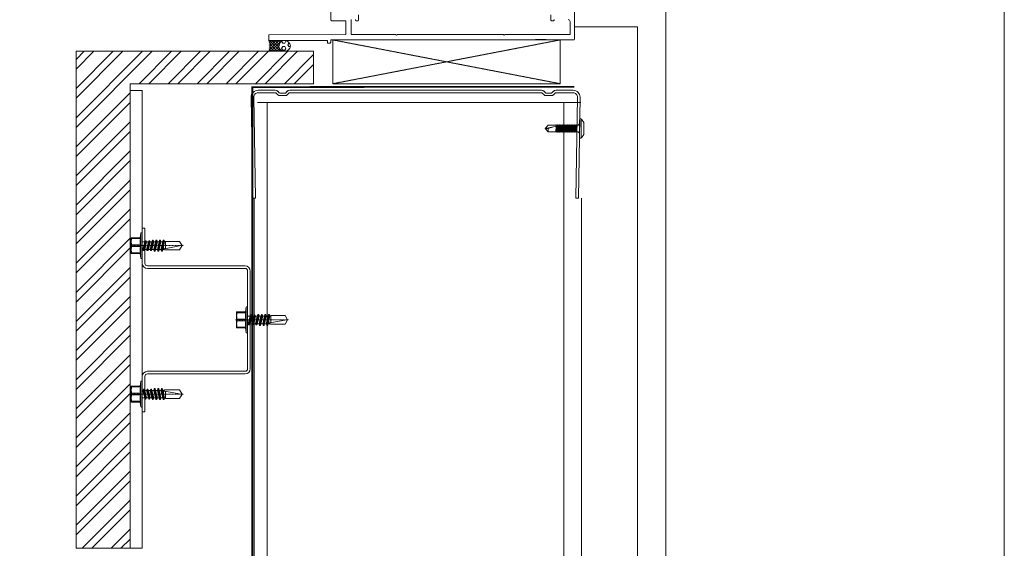
# Model space of a CAD drawing. Units: millimetres. Extents: x 0 to 76680, y -13593 to 9760.
# Drawn here: x 23367 to 23823, y 3016 to 3261 of the extents above; entities that cross this region are included whole.
import ezdxf

# ---------------------------------------------------------------- set-up
doc = ezdxf.new("R2010")
doc.units = ezdxf.units.MM
doc.linetypes.add('DASH_1', pattern=[0.442913, 0.295276, -0.147638])
doc.linetypes.add('DASHED', pattern=[0.3, 0.2, -0.1])
doc.layers.add('01a Construction Line', color=7, linetype='Continuous', lineweight=0, true_color=0xffbdbd, plot=False)
for name, color, linetype, lineweight in [('03a Tile 01', 16, 'Continuous', 18), ('07a Mastic', 31, 'Continuous', 15), ('08a Rails', 51, 'Continuous', 15), ('09a Top Hat', 210, 'Continuous', 18), ('12a Architectural drawings', 7, 'Continuous', 13), ('13a Vapour Barrier', 10, 'DASH_1', 25), ('16a Steel Frame', 192, 'Continuous', 15), ('17a Fixing', 111, 'Continuous', 5), ('23a General', 251, 'Continuous', 5)]:
    doc.layers.add(name, color=color, linetype=linetype, lineweight=lineweight)

# ---------------------------------------------------------------- blocks, each defined once
blk = doc.blocks.new('150mm x 1.15BMT Slotted Deflection Head Track & Wall Track')
for p, q in [((-76.2, 3.25), (-75.38, 50)), ((-75.38, 50), (-74.19, 49.98)), ((-74.19, 49.98), (-75.01, 3.22)), ((75.38, 50), (74.19, 49.98)), ((74.19, 49.98), (75.01, 3.22)), ((76.2, 3.25), (75.38, 50)), ((-73.01, 1.19), (-65, 1.19)), ((-65, 0), (-73.01, 0)), ((-64.65, 1.34), (-63.99, 2)), ((-63.15, 1.15), (-63.8, 0.49)), ((-62.79, 2.49), (-60.54, 2.49)), ((-60.54, 1.3), (-62.79, 1.3)), ((-59.53, 0.49), (-60.19, 1.15)), ((-59.35, 2), (-58.69, 1.34)), ((58.34, 1.19), (-58.34, 1.19)), ((58.34, 0), (-58.34, 0)), ((59.35, 2), (58.69, 1.34)), ((59.53, 0.49), (60.19, 1.15)), ((62.79, 2.49), (60.54, 2.49)), ((60.54, 1.3), (62.79, 1.3)), ((63.15, 1.15), (63.8, 0.49)), ((64.65, 1.34), (63.99, 2)), ((73.01, 1.19), (65, 1.19)), ((65, 0), (73.01, 0))]:
    blk.add_line(p, q)
for centre, radius, start, end in [((-73.01, 3.19), 3.19, 179, 270), ((-73.01, 3.19), 2, 179, 270), ((-65, 1.69), 0.5, 270, 315), ((-65, 1.69), 1.69, 270, 315), ((-62.79, 0.8), 1.69, 90, 135), ((-62.79, 0.8), 0.5, 90, 135), ((-60.54, 0.8), 1.69, 45, 90), ((-60.54, 0.8), 0.5, 45, 90), ((-58.34, 1.69), 1.69, 225, 270), ((-58.34, 1.69), 0.5, 225, 270), ((58.34, 1.69), 0.5, 270, 315), ((58.34, 1.69), 1.69, 270, 315), ((60.54, 0.8), 1.69, 90, 135), ((60.54, 0.8), 0.5, 90, 135), ((62.79, 0.8), 1.69, 45, 90), ((62.79, 0.8), 0.5, 45, 90), ((65, 1.69), 1.69, 225, 270), ((65, 1.69), 0.5, 225, 270), ((73.01, 3.19), 3.19, 270, 1), ((73.01, 3.19), 2, 270, 1)]:
    blk.add_arc(centre, radius, start, end)
blk = doc.blocks.new('*U255')
blk.add_blockref('150mm x 1.15BMT Slotted Deflection Head Track & Wall Track', (0, 0))
blk = doc.blocks.new('*U12')
for p, q in [((-1.5, 14.5), (0, 14.5)), ((0, 16), (0.71, 12.09)), ((-1.75, 10.76), (1.75, 10.47)), ((-1.75, 10.18), (1.75, 9.89)), ((-1.75, 9.6), (1.75, 9.31)), ((-1.25, 11.04), (0.99, 10.79)), ((-1.25, 10.47), (1.25, 10.18)), ((-1.25, 9.89), (1.25, 9.6)), ((-1.25, 9.31), (1.25, 9.02)), ((-1.75, 9.02), (1.75, 8.73)), ((-1.75, 8.45), (1.75, 8.16)), ((-1.75, 7.87), (1.75, 7.58)), ((-1.75, 7.29), (1.75, 7)), ((-1.75, 6.71), (1.75, 6.43)), ((-1.75, 6.14), (1.75, 5.85)), ((-1.75, 5.56), (1.75, 5.27)), ((-1.75, 4.98), (1.75, 4.69)), ((-1.25, 8.73), (1.25, 8.45)), ((-1.25, 8.16), (1.25, 7.87)), ((-1.25, 7.58), (1.25, 7.29)), ((-1.25, 7), (1.25, 6.71)), ((-1.25, 6.43), (1.25, 6.14)), ((-1.25, 5.85), (1.25, 5.56)), ((-1.25, 5.27), (1.25, 4.98)), ((-1.25, 4.69), (1.25, 4.4)), ((-1.75, 4.4), (1.75, 4.12)), ((-1.75, 3.83), (1.75, 3.54)), ((-1.75, 3.25), (1.75, 2.96)), ((-1.75, 2.67), (1.75, 2.38)), ((-1.75, 2.1), (1.75, 1.81)), ((-1.75, 1.52), (1.75, 1.23)), ((-1.5, 1.37), (1.5, 1.08)), ((-1.25, 4.12), (1.25, 3.83)), ((-1.25, 3.54), (1.25, 3.25)), ((-1.25, 2.96), (1.25, 2.67)), ((-1.25, 2.38), (1.25, 2.1)), ((-1.25, 1.81), (1.25, 1.52)), ((-4, -0.81), (4, -0.81))]:
    blk.add_line(p, q)
for points in [[(1.25, 5.56), (1.75, 5.85), (1.25, 6.14), (1.75, 6.43), (1.25, 6.71), (1.75, 7), (1.25, 7.29), (1.75, 7.58), (1.25, 7.87), (1.75, 8.16), (1.25, 8.45), (1.75, 8.73), (1.25, 9.02), (1.75, 9.31), (1.25, 9.6), (1.75, 9.89), (1.25, 10.18), (1.75, 10.47), (1.25, 10.76), (1.75, 11.04), (1.5, 11.19), (1.5, 14.5), (0, 16), (-1.5, 14.5), (-1.5, 11.19), (-1.25, 11.04), (-1.75, 10.76), (-1.25, 10.47), (-1.75, 10.18), (-1.25, 9.89), (-1.75, 9.6), (-1.25, 9.31), (-1.75, 9.02), (-1.25, 8.73), (-1.75, 8.45), (-1.25, 8.16), (-1.75, 7.87), (-1.25, 7.58), (-1.75, 7.29), (-1.25, 7), (-1.75, 6.71), (-1.25, 6.43), (-1.75, 6.14), (-1.25, 5.85), (-1.75, 5.56)], [(0, 16), (0, 14.5), (0.71, 12.09), (1.03, 10.53)]]:
    blk.add_lwpolyline(points)
for points in [[(-1.75, 5.56), (-1.25, 5.27), (-1.75, 4.98), (-1.25, 4.69), (-1.75, 4.4), (-1.25, 4.12), (-1.75, 3.83), (-1.25, 3.54), (-1.75, 3.25), (-1.25, 2.96), (-1.75, 2.67), (-1.25, 2.38), (-1.75, 2.1), (-1.25, 1.81), (-1.75, 1.52), (-1.5, 1.37), (-1.5, 1, -0.414214), (-2.5, 0)], [(2.5, 0, -0.414214), (1.5, 1), (1.5, 1.08), (1.75, 1.23), (1.25, 1.52), (1.75, 1.81), (1.25, 2.1), (1.75, 2.38), (1.25, 2.67), (1.75, 2.96), (1.25, 3.25), (1.75, 3.54), (1.25, 3.83), (1.75, 4.12), (1.25, 4.4), (1.75, 4.69), (1.25, 4.98), (1.75, 5.27), (1.25, 5.56)]]:
    blk.add_lwpolyline(points, format="xyb")
blk.add_lwpolyline([(-4, 0, 0.730836), (-4.29, -0.91), (-2.75, -2), (2.75, -2), (4.29, -0.91, 0.730836), (4, 0)], format="xyb", close=True)
blk = doc.blocks.new('RONDO_H550')
for p, q in [((-42.51, 50), (-26.2, 50)), ((-42.51, 48.81), (-42.51, 50)), ((-26.2, 48.81), (-42.51, 48.81)), ((-25, 2.39), (-25, 47.61)), ((-23.81, 47.61), (-23.81, 2.39)), ((23.81, 47.61), (23.81, 2.39)), ((25, 2.39), (25, 47.61)), ((42.51, 50), (26.2, 50)), ((26.2, 48.81), (42.51, 48.81)), ((42.51, 48.81), (42.51, 50)), ((22.61, 1.19), (-22.61, 1.19)), ((22.61, 0), (-22.61, 0))]:
    blk.add_line(p, q)
for centre, radius, start, end in [((-26.2, 47.61), 2.39, 0, 90), ((-26.2, 47.61), 1.2, 0, 90), ((26.2, 47.61), 2.39, 90, 180), ((26.2, 47.61), 1.2, 90, 180), ((-22.61, 2.39), 2.39, 180, 270), ((-22.61, 2.39), 1.2, 180, 270), ((22.61, 2.39), 2.39, 270, 0), ((22.61, 2.39), 1.2, 270, 0)]:
    blk.add_arc(centre, radius, start, end)
blk = doc.blocks.new('*U256')
blk.add_blockref('RONDO_H550', (0, 0))
blk = doc.blocks.new('SDA5-SIDE')
at = {"ltscale": 0.15425}
for p, q in [((-1, 4), (-0.69, 6.33)), ((-0.69, -6.33), (-0.69, 6.33)), ((-0.49, 6.5), (-0.2, 6.5)), ((0, -2.15), (0, 6.3)), ((-5.5, 4), (-5.39, 4)), ((-5.5, 4), (-5.5, 2)), ((-5.49, 2.4), (-5.5, 2)), ((-5.5, 2), (-5.49, 1.6)), ((-5.5, 2), (-5.5, -2)), ((-5.47, 2.8), (-5.49, 2.4)), ((-5.49, 1.6), (-5.47, 1.21)), ((-5.44, 3.19), (-5.47, 2.8)), ((-5.47, 1.21), (-5.44, 0.81)), ((-5.39, 3.59), (-5.44, 3.19)), ((-5.44, 0.81), (-5.39, 0.41)), ((-5.39, 4), (-5.39, 3.59)), ((-5.39, 4), (-1, 4)), ((-5.39, 3.59), (-0.95, 3.59)), ((-5.39, 0.41), (-0.95, 0.41)), ((-5.39, 0.41), (-5.39, -0.41)), ((-1, 4), (-0.95, 4)), ((-0.99, 2.79), (-0.95, 3.59)), ((-0.99, 1.2), (-0.99, 2.79)), ((-0.95, 0.41), (-0.99, 1.2)), ((-0.95, 3.59), (-0.95, 4)), ((-0.95, -0.41), (-0.95, 0.41)), ((0.34, 1.9), (0.2, 1.9)), ((0.34, 1.9), (0.64, 2.47)), ((1.25, -1.9), (0.34, 1.9)), ((0.69, 2.5), (0.98, 2.5)), ((1.51, -2.5), (0.69, 2.5)), ((0.98, 2.5), (1.8, -2.5)), ((1.03, 2.46), (1.25, 1.9)), ((2.15, 1.9), (1.25, 1.9)), ((1.25, 1.9), (2.15, -1.9)), ((2.15, 1.9), (2.45, 2.47)), ((3.06, -1.9), (2.15, 1.9)), ((2.5, 2.5), (2.79, 2.5)), ((3.32, -2.5), (2.5, 2.5)), ((2.79, 2.5), (3.61, -2.5)), ((2.84, 2.46), (3.06, 1.9)), ((3.96, 1.9), (3.06, 1.9)), ((3.06, 1.9), (3.96, -1.9)), ((3.96, 1.9), (4.26, 2.47)), ((4.86, -1.9), (3.96, 1.9)), ((4.31, 2.5), (4.6, 2.5)), ((5.13, -2.75), (4.31, 2.5)), ((4.6, 2.5), (5.5, -2.75)), ((4.86, 1.9), (4.65, 2.46)), ((5.77, 1.9), (4.86, 1.9)), ((4.86, 1.9), (5.77, -1.9)), ((5.77, 1.9), (5.99, 2.71)), ((6.68, -1.9), (5.77, 1.9)), ((6.04, 2.75), (6.41, 2.75)), ((6.94, -2.75), (6.04, 2.75)), ((6.41, 2.75), (7.31, -2.75)), ((6.46, 2.71), (6.68, 1.9)), ((7.58, 1.9), (6.68, 1.9)), ((6.68, 1.9), (7.58, -1.9)), ((7.58, 1.9), (7.8, 2.71)), ((8.49, -1.9), (7.58, 1.9)), ((7.85, 2.75), (8.22, 2.75)), ((8.75, -2.75), (7.85, 2.75)), ((8.22, 2.75), (9.12, -2.75)), ((8.27, 2.71), (8.49, 1.9)), ((9.39, 1.9), (8.49, 1.9)), ((8.49, 1.9), (9.39, -1.9)), ((9.39, 1.9), (9.61, 2.71)), ((10.3, -1.9), (9.39, 1.9)), ((9.66, 2.75), (10.03, 2.75)), ((10.56, -2.75), (9.66, 2.75)), ((10.03, 2.75), (10.93, -2.75)), ((10.08, 2.71), (10.3, 1.9)), ((10.66, 1.9), (10.3, 1.9)), ((10.3, 1.9), (11.23, -2.04)), ((11.4, 2.15), (10.66, 1.9)), ((10.66, 0.39), (10.66, 1.9)), ((19.5, -0.09), (11.24, 1.51)), ((11.4, 2.15), (18.76, 2.15)), ((11.7, -2.15), (11.7, 1.42)), ((20, 0), (18.76, 2.15)), ((18.76, -2.15), (20, 0)), ((19.5, -0.09), (20, 0)), ((-5.49, -1.6), (-5.5, -2)), ((-5.5, -2), (-5.5, -4)), ((-5.5, -2), (-5.49, -2.4)), ((-5.5, -4), (-5.39, -4)), ((-5.47, -1.2), (-5.49, -1.6)), ((-5.49, -2.4), (-5.47, -2.79)), ((-5.44, -0.81), (-5.47, -1.2)), ((-5.47, -2.79), (-5.44, -3.19)), ((-5.39, -0.41), (-5.44, -0.81)), ((-5.44, -3.19), (-5.39, -3.59)), ((-5.39, -0.41), (-0.95, -0.41)), ((-5.39, -3.59), (-5.39, -4)), ((-5.39, -3.59), (-0.95, -3.59)), ((-5.39, -4), (-1, -4)), ((-1, -4), (-0.95, -3.59)), ((-0.69, -6.33), (-1, -4)), ((-0.99, -1.21), (-0.95, -0.41)), ((-0.99, -2.8), (-0.99, -1.21)), ((-0.95, -3.59), (-0.99, -2.8)), ((0, -6.3), (0, -2.1)), ((1.25, -1.9), (0.2, -1.9)), ((1.46, -2.46), (1.25, -1.9)), ((1.51, -2.5), (1.8, -2.5)), ((1.85, -2.47), (2.15, -1.9)), ((3.06, -1.9), (2.15, -1.9)), ((3.27, -2.46), (3.06, -1.9)), ((3.32, -2.5), (3.61, -2.5)), ((3.66, -2.47), (3.96, -1.9)), ((4.86, -1.9), (3.96, -1.9)), ((5.08, -2.71), (4.86, -1.9)), ((5.5, -2.75), (5.13, -2.75)), ((5.77, -1.9), (5.55, -2.71)), ((6.68, -1.9), (5.77, -1.9)), ((6.89, -2.71), (6.68, -1.9)), ((7.31, -2.75), (6.94, -2.75)), ((7.58, -1.9), (7.36, -2.71)), ((8.49, -1.9), (7.58, -1.9)), ((8.7, -2.71), (8.49, -1.9)), ((9.12, -2.75), (8.75, -2.75)), ((9.39, -1.9), (9.17, -2.71)), ((10.3, -1.9), (9.39, -1.9)), ((10.51, -2.71), (10.3, -1.9)), ((10.93, -2.75), (10.56, -2.75)), ((11.23, -2.04), (10.98, -2.71)), ((11.7, -2.15), (11.23, -2.04)), ((11.7, -2.15), (18.76, -2.15)), ((-0.2, -6.5), (-0.49, -6.5))]:
    blk.add_line(p, q, dxfattribs=at)
at = {"linetype": 'DASH_1', "ltscale": 0.15425}
blk.add_line((-6, 0), (20.66, 0), dxfattribs=at)
at = {"ltscale": 0.15425}
for centre, radius, start, end in [((-0.5, 6.3), 0.2, 89.8003, 172.5308), ((-0.2, 6.3), 0.2, 0, 90), ((0.2, 2.1), 0.2, 180, 270), ((0.69, 2.44), 0.0566, 90, 152.6111), ((0.98, 2.44), 0.0566, 20.856, 90), ((2.5, 2.44), 0.0566, 90, 152.6111), ((2.79, 2.44), 0.0566, 20.856, 90), ((4.31, 2.44), 0.0566, 90, 152.6111), ((4.6, 2.44), 0.0566, 20.856, 90), ((6.04, 2.69), 0.0566, 90, 165.0948), ((6.41, 2.69), 0.0566, 14.9052, 90), ((7.85, 2.69), 0.0566, 90, 165.0948), ((8.22, 2.69), 0.0566, 14.9052, 90), ((9.66, 2.69), 0.0566, 90, 165.0948), ((10.03, 2.69), 0.0566, 14.9052, 90), ((11.3, 1.8), 0.3, 108.5508, 259.076), ((0.2, -2.1), 0.2, 90, 180), ((1.51, -2.44), 0.0566, 200.856, 270), ((1.8, -2.44), 0.0566, 270, 332.6111), ((3.32, -2.44), 0.0566, 200.856, 270), ((3.61, -2.44), 0.0566, 270, 332.6111), ((5.13, -2.69), 0.0566, 194.9052, 270), ((5.5, -2.69), 0.0566, 270, 345.0948), ((6.94, -2.69), 0.0566, 194.9052, 270), ((7.31, -2.69), 0.0566, 270, 345.0948), ((8.75, -2.69), 0.0566, 194.9052, 270), ((9.12, -2.69), 0.0566, 270, 345.0948), ((10.56, -2.69), 0.0566, 194.9052, 270), ((10.93, -2.69), 0.0566, 270, 345.0948), ((-0.5, -6.3), 0.2, 187.4692, 270.1997), ((-0.2, -6.3), 0.2, 270, 0)]:
    blk.add_arc(centre, radius, start, end, dxfattribs=at)

msp = doc.modelspace()

# ---------------------------------------------------------------- hatches: boundary and pattern name
at = {"layer": '23a General', "transparency": 33554687}
h = msp.add_hatch(dxfattribs=at)
h.set_pattern_fill('ANSI37', color=256, scale=0.3)
h.set_pattern_definition([(45, (143.188, 0), (-0.67351921, 0.67351921), []), (135, (143.188, 0), (-0.67351921, -0.67351921), [])])
edge = h.paths.add_edge_path()
edge.add_ellipse((23489.5, 3248.75), major_axis=(-2.7, 0), ratio=0.924525, start_angle=270, end_angle=450, ccw=False)
edge.add_line((23489.5, 3251.25), (23482.24, 3251.25))
edge.add_arc((23476.55, 3248.75), 6.21, -23.7505, 23.7505, ccw=False)
edge.add_line((23482.24, 3246.25), (23489.5, 3246.25))
at = {"layer": '23a General', "ltscale": 0.3, "transparency": 33554687}
h = msp.add_hatch(dxfattribs=at)
h.set_pattern_fill('HEX', color=256, scale=0.3)
edge = h.paths.add_edge_path()
edge.add_ellipse((23489.5, 3248.75), major_axis=(-2.7, 0), ratio=0.924525, start_angle=90, end_angle=360)
edge.add_ellipse((23489.5, 3248.75), major_axis=(-2.7, 0), ratio=0.924525, start_angle=0, end_angle=90)
at = {"layer": '23a General', "transparency": 33554687}
h = msp.add_hatch(dxfattribs=at)
h.set_pattern_fill('ANSI32', color=256)
h.set_pattern_definition([(45, (-3.572, -2.326), (-6.735192, 6.735192), []), (45, (0.918, -2.326), (-6.735192, 6.735192), [])])
h.paths.add_polyline_path([(23502.91, 3246.25), (23392.91, 3246.25), (23392.91, 3016.25), (23417.95, 3016.25), (23417.95, 3231.25), (23502.91, 3231.25)])

# ---------------------------------------------------------------- linework, layer by layer
at = {"lineweight": 9}
for points in [[(23623.9, 3283.05), (23623.9, 3251.95), (23623.69, 3251.53), (23623.47, 3251.53), (23610.99, 3251.53), (23610.78, 3251.74), (23605.92, 3251.74), (23605.7, 3251.53), (23510.93, 3251.53), (23510.93, 3250.47), (23510.72, 3250.05), (23510.51, 3250.05), (23509.45, 3250.05), (23509.45, 3250.47), (23509.45, 3251.32), (23482.24, 3251.25), (23482.24, 3253.87), (23517.91, 3254.07), (23517.91, 3260.41), (23511.36, 3260.41), (23510.93, 3260.63), (23510.93, 3260.84), (23510.93, 3268.03)], [(23523.84, 3263.16), (23523.84, 3260.63), (23523.63, 3260.41), (23522.57, 3260.41), (23522.36, 3260.63), (23522.36, 3261.05)], [(23614.38, 3261.05), (23614.38, 3260.63), (23614.17, 3260.41), (23613.11, 3260.41), (23612.9, 3260.63), (23612.9, 3263.16)], [(23520.45, 3261.05), (23520.45, 3254.07), (23540.97, 3254.07), (23541.4, 3253.65), (23541.82, 3254.07), (23590.9, 3254.07), (23591.32, 3253.65), (23591.74, 3254.07), (23621.78, 3254.07), (23621.78, 3259.99), (23621.57, 3260.63), (23620.94, 3261.05)]]:
    msp.add_lwpolyline(points, dxfattribs=at)
at = {"layer": '01a Construction Line'}
msp.add_lwpolyline([(23822.95, 2465.23), (22910.69, 2465.23), (22910.69, 4509.61), (23822.95, 4509.61)], close=True, dxfattribs=at)
at = {"layer": '03a Tile 01'}
msp.add_lwpolyline([(23502.91, 3246.25), (23392.91, 3246.25), (23392.91, 3016.25), (23417.95, 3016.25), (23417.95, 3231.25), (23502.91, 3231.25)], close=True, dxfattribs=at)
at = {"layer": '07a Mastic'}
for p, q in [((23511.87, 3231.25), (23617.23, 3231.25)), ((23617.23, 3231.25), (23511.87, 3231.25))]:
    msp.add_line(p, q, dxfattribs=at)
msp.add_arc((23476.55, 3248.75), 6.21, 336.2495, 23.7505, dxfattribs=at)
msp.add_ellipse((23489.5, 3248.75), major_axis=(-2.7, 0), ratio=0.924525, dxfattribs=at)
at = {"layer": '08a Rails'}
msp.add_lwpolyline([(23417.95, 3016.25), (23423.6, 3016.25), (23423.6, 3228.05), (23417.95, 3228.05)], close=True, dxfattribs=at)
at = {"layer": '12a Architectural drawings'}
for points in [[(23607.89, 3231.46), (23607.89, 3231.46)], [(23612.76, 3231.46), (23612.76, 3231.46)]]:
    msp.add_lwpolyline(points, dxfattribs=at)
at = {"layer": '13a Vapour Barrier', "ltscale": 15, "const_width": 0.8}
msp.add_lwpolyline([(23623.73, 3229.86), (23474.6, 3229.69), (23474.6, 2749.42)], dxfattribs=at)
at = {"layer": '16a Steel Frame'}
for p, q in [((23476.92, 3222.54), (23626.85, 3222.54)), ((23481.54, 3222.54), (23481.54, 2726.04)), ((23618.94, 3222.54), (23618.94, 2726.04)), ((23475.44, 3178.23), (23475.44, 2726.04)), ((23627.08, 3178.23), (23627.08, 2726.04))]:
    msp.add_line(p, q, dxfattribs=at)
at = {"layer": '23a General'}
msp.add_line((23666.08, 3233.79), (23666.08, 3764.82), dxfattribs=at)
at = {"layer": '23a General', "linetype": 'DASHED'}
for p, q in [((23511.87, 3231.25), (23617.23, 3251.53)), ((23617.23, 3231.25), (23511.87, 3251.53))]:
    msp.add_line(p, q, dxfattribs=at)
at = {"layer": '23a General'}
for points in [[(23623.9, 3270.6), (23666.08, 3270.6), (23666.08, 2743.94)], [(23623.9, 3257.6), (23653.08, 3257.6), (23653.08, 2743.94)]]:
    msp.add_lwpolyline(points, dxfattribs=at)
msp.add_lwpolyline([(23617.23, 3251.53), (23511.87, 3251.53), (23511.87, 3231.25), (23617.23, 3231.25)], close=True, dxfattribs=at)

# ---------------------------------------------------------------- block references
at = {"layer": '09a Top Hat', "xscale": -1, "rotation": 90}
msp.add_blockref('*U256', (23473.6, 3121.96), dxfattribs=at)
at = {"layer": '16a Steel Frame', "rotation": 180}
msp.add_blockref('*U255', (23550.24, 3228.22), dxfattribs=at)
at = {"layer": '17a Fixing', "rotation": 90.00000000000001}
msp.add_blockref('*U12', (23626.19, 3210.54), dxfattribs=at)
at = {"layer": '17a Fixing', "xscale": -0.9230769230769231, "yscale": 0.9230769230769231, "zscale": 0.9230769230769231, "rotation": 180}
for p in [(23423.6, 3156.31), (23472.41, 3121.96)]:
    msp.add_blockref('SDA5-SIDE', p, dxfattribs=at)
at = {"layer": '17a Fixing', "xscale": 0.9230769230769231, "yscale": 0.9230769230769231, "zscale": 0.9230769230769231}
msp.add_blockref('SDA5-SIDE', (23423.6, 3087.6), dxfattribs=at)

doc.saveas('drawing.dxf')
